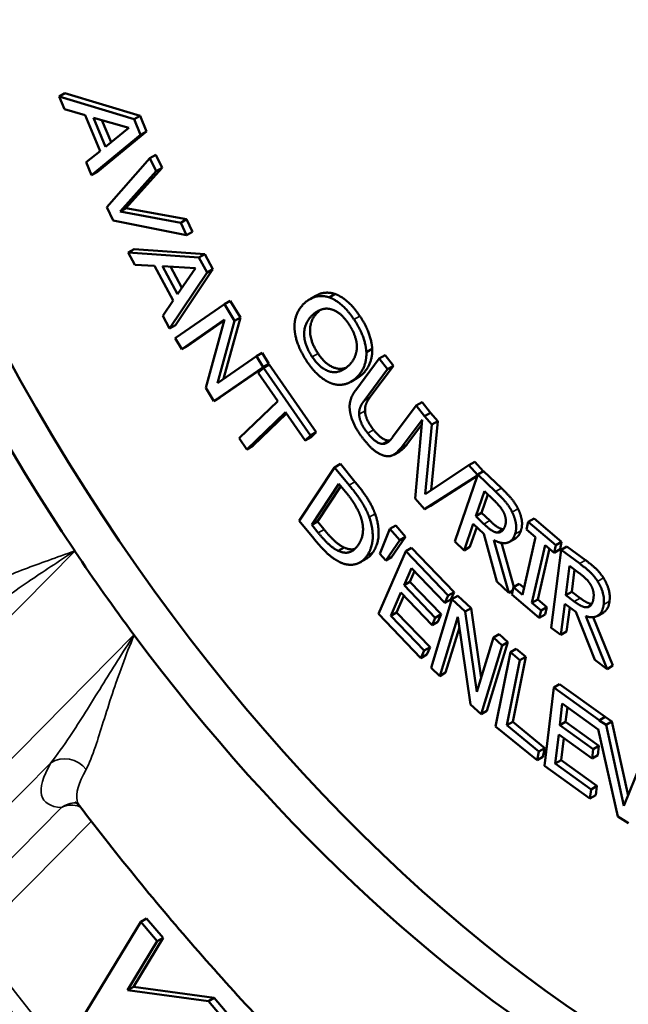
# Model space of a CAD drawing. Units: inches. Extents: x 0.3 to 39.7, y 0.3 to 30.6.
# Drawn here: x 32.6 to 33.2, y 23.7 to 24.7 of the extents above; entities that cross this region are included whole.
import ezdxf

# ---------------------------------------------------------------- set-up
doc = ezdxf.new("R2010")
doc.units = ezdxf.units.IN
doc.header["$LTSCALE"] = 1.818182
doc.header["$MEASUREMENT"] = 0
doc.layers.add('Visible (ANSI)', color=7, linetype='Continuous', lineweight=50)
doc.layers.add('Visible Narrow (ANSI)', color=7, linetype='Continuous', lineweight=35)

msp = doc.modelspace()

# ---------------------------------------------------------------- linework, layer by layer
at = {"layer": 'Visible (ANSI)'}
for p, q in [((32.6555, 24.61), (32.6494, 24.6065)), ((32.6494, 24.6065), (32.6549, 24.5933)), ((32.7278, 24.5828), (32.6494, 24.6065)), ((32.6555, 24.61), (32.7339, 24.5863)), ((32.6549, 24.5933), (32.6766, 24.587)), ((32.6766, 24.587), (32.6921, 24.5496)), ((32.7339, 24.5863), (32.7278, 24.5828)), ((32.7339, 24.5863), (32.7405, 24.5702)), ((32.6979, 24.5542), (32.6854, 24.5845)), ((32.6854, 24.5845), (32.7222, 24.5738)), ((32.694, 24.582), (32.7036, 24.5588)), ((32.7344, 24.5667), (32.7278, 24.5828)), ((32.6833, 24.5243), (32.7344, 24.5667)), ((32.7405, 24.5702), (32.6894, 24.5278)), ((32.7222, 24.5738), (32.6979, 24.5542)), ((32.7405, 24.5702), (32.7344, 24.5667)), ((32.6921, 24.5496), (32.6776, 24.5381)), ((32.7503, 24.5458), (32.7442, 24.5423)), ((32.7503, 24.5458), (32.7568, 24.532)), ((32.6776, 24.5381), (32.6833, 24.5243)), ((32.7442, 24.5423), (32.6992, 24.4909)), ((32.7507, 24.5285), (32.7442, 24.5423)), ((32.6894, 24.5278), (32.6833, 24.5243)), ((32.713, 24.4866), (32.7507, 24.5285)), ((32.7568, 24.532), (32.7191, 24.4901)), ((32.7568, 24.532), (32.7507, 24.5285)), ((32.6992, 24.4909), (32.7058, 24.477)), ((32.7191, 24.4901), (32.713, 24.4866)), ((32.7763, 24.4748), (32.713, 24.4866)), ((32.7191, 24.4901), (32.7824, 24.4783)), ((32.7058, 24.477), (32.7825, 24.4617)), ((32.7824, 24.4783), (32.7763, 24.4748)), ((32.7825, 24.4617), (32.7763, 24.4748)), ((32.7824, 24.4783), (32.7886, 24.4652)), ((32.7886, 24.4652), (32.7825, 24.4617)), ((32.7277, 24.4472), (32.7216, 24.4437)), ((32.7216, 24.4437), (32.7285, 24.4309)), ((32.7954, 24.4384), (32.7216, 24.4437)), ((32.7277, 24.4472), (32.8015, 24.4419)), ((32.8015, 24.4419), (32.7954, 24.4384)), ((32.8015, 24.4419), (32.8099, 24.4264)), ((32.7285, 24.4309), (32.749, 24.4298)), ((32.8038, 24.4229), (32.7954, 24.4384)), ((32.749, 24.4298), (32.7686, 24.3936)), ((32.7731, 24.4001), (32.7572, 24.4293)), ((32.7572, 24.4293), (32.7917, 24.4273)), ((32.7647, 24.3642), (32.8038, 24.4229)), ((32.7655, 24.4289), (32.7776, 24.4066)), ((32.8099, 24.4264), (32.7708, 24.3677)), ((32.7917, 24.4273), (32.7731, 24.4001)), ((32.8099, 24.4264), (32.8038, 24.4229)), ((32.9376, 24.4003), (32.9315, 24.3967)), ((32.7686, 24.3936), (32.7575, 24.3775)), ((32.822, 24.3898), (32.7706, 24.3542)), ((32.8281, 24.3933), (32.822, 24.3898)), ((32.8326, 24.3724), (32.822, 24.3898)), ((32.8281, 24.3933), (32.8387, 24.3759)), ((32.9175, 24.3985), (32.9114, 24.395)), ((32.7575, 24.3775), (32.7647, 24.3642)), ((32.7776, 24.3428), (32.8219, 24.3735)), ((32.8217, 24.3726), (32.7837, 24.3463)), ((32.8219, 24.3735), (32.8026, 24.3021)), ((32.8147, 24.3072), (32.8326, 24.3724)), ((32.8387, 24.3759), (32.8211, 24.3116)), ((32.8387, 24.3759), (32.8326, 24.3724)), ((32.7708, 24.3677), (32.7647, 24.3642)), ((32.7706, 24.3542), (32.7776, 24.3428)), ((32.7837, 24.3463), (32.7776, 24.3428)), ((32.8615, 24.3389), (32.8554, 24.3354)), ((32.8615, 24.3389), (32.8685, 24.3275)), ((32.9763, 24.3429), (32.9702, 24.3394)), ((32.8554, 24.3354), (32.8147, 24.3072)), ((32.8624, 24.324), (32.8554, 24.3354)), ((32.9837, 24.3328), (32.9591, 24.2999)), ((32.9898, 24.3364), (32.9837, 24.3328)), ((32.9924, 24.3218), (32.9837, 24.3328)), ((32.9898, 24.3364), (32.9985, 24.3253)), ((32.811, 24.2884), (32.8624, 24.324)), ((32.8685, 24.3275), (32.8171, 24.292)), ((32.8627, 24.3232), (32.8573, 24.318)), ((32.8573, 24.318), (32.8778, 24.2884)), ((32.8685, 24.3275), (32.8624, 24.324)), ((32.8688, 24.3268), (32.8627, 24.3232)), ((32.9118, 24.2523), (32.8627, 24.3232)), ((32.8688, 24.3268), (32.9179, 24.2559)), ((32.9678, 24.2888), (32.9924, 24.3218)), ((32.9985, 24.3253), (32.9739, 24.2924)), ((32.9985, 24.3253), (32.9924, 24.3218)), ((32.9602, 24.3122), (32.9541, 24.3086)), ((32.8026, 24.3021), (32.811, 24.2884)), ((32.8171, 24.292), (32.811, 24.2884)), ((32.8778, 24.2884), (32.8373, 24.2497)), ((33.0284, 24.2872), (33.0223, 24.2837)), ((33.0284, 24.2872), (33.0371, 24.2762)), ((32.8454, 24.238), (32.8859, 24.2767)), ((32.8859, 24.2767), (32.9063, 24.2471)), ((33.0223, 24.2837), (32.9976, 24.2506)), ((33.031, 24.2726), (33.0223, 24.2837)), ((32.8868, 24.2753), (32.8515, 24.2415)), ((33.0064, 24.2397), (33.0283, 24.269)), ((33.0283, 24.269), (33.0211, 24.1866)), ((33.0309, 24.2725), (33.037, 24.2761)), ((33.0309, 24.2725), (33.031, 24.2726)), ((33.0387, 24.264), (33.0309, 24.2725)), ((33.0371, 24.2762), (33.031, 24.2726)), ((33.0371, 24.2762), (33.037, 24.2761)), ((33.037, 24.2761), (33.0448, 24.2675)), ((33.0448, 24.2675), (33.0378, 24.1954)), ((33.0448, 24.2675), (33.0387, 24.264)), ((32.9179, 24.2559), (32.9118, 24.2523)), ((32.9179, 24.2559), (32.9124, 24.2507)), ((33.0278, 24.2637), (33.0126, 24.2432)), ((33.0317, 24.1913), (33.0387, 24.264)), ((32.8373, 24.2497), (32.8454, 24.238)), ((32.9063, 24.2471), (32.9118, 24.2523)), ((32.9124, 24.2507), (32.9063, 24.2471)), ((32.8515, 24.2415), (32.8454, 24.238)), ((33.0049, 24.2359), (32.9988, 24.2324)), ((33.0833, 24.225), (33.0772, 24.2215)), ((33.0833, 24.225), (33.0923, 24.2151)), ((32.937, 24.2192), (32.9, 24.1634)), ((32.9431, 24.2227), (32.937, 24.2192)), ((32.9522, 24.2007), (32.937, 24.2192)), ((32.9431, 24.2227), (32.9583, 24.2042)), ((33.0772, 24.2215), (33.0317, 24.1913)), ((33.0864, 24.2114), (33.0772, 24.2215)), ((33.0926, 24.2152), (33.0865, 24.2117)), ((33.0926, 24.2152), (33.1113, 24.1973)), ((33.031, 24.1756), (33.0862, 24.2108)), ((33.086, 24.2103), (33.0371, 24.1791)), ((33.0862, 24.2108), (33.0627, 24.1417)), ((33.0865, 24.2117), (33.0864, 24.2114)), ((33.1052, 24.1938), (33.0865, 24.2117)), ((32.9132, 24.159), (32.9416, 24.2019)), ((32.9437, 24.1994), (32.9193, 24.1625)), ((32.9416, 24.2019), (32.9484, 24.1937)), ((33.0844, 24.1681), (33.0934, 24.1944)), ((33.0934, 24.1944), (33.103, 24.1853)), ((33.0211, 24.1866), (33.031, 24.1756)), ((33.0971, 24.1909), (33.0905, 24.1716)), ((33.0371, 24.1791), (33.031, 24.1756)), ((32.9, 24.1634), (32.9154, 24.1447)), ((33.0905, 24.1716), (33.0844, 24.1681)), ((33.0929, 24.16), (33.0844, 24.1681)), ((33.0905, 24.1716), (33.099, 24.1635)), ((33.1453, 24.1656), (33.1392, 24.1621)), ((33.1453, 24.1656), (33.1741, 24.1413)), ((32.9193, 24.1625), (32.9132, 24.159)), ((32.9199, 24.1508), (32.9132, 24.159)), ((32.9193, 24.1625), (32.926, 24.1543)), ((32.9947, 24.1548), (32.9841, 24.1288)), ((33.0008, 24.1583), (32.9947, 24.1548)), ((33.005, 24.1432), (32.9947, 24.1548)), ((33.0008, 24.1583), (33.0111, 24.1467)), ((33.0723, 24.1324), (33.0818, 24.1603)), ((33.0855, 24.1568), (33.0784, 24.136)), ((33.0818, 24.1603), (33.0928, 24.1497)), ((33.1133, 24.1546), (33.1072, 24.1511)), ((33.1392, 24.1621), (33.1375, 24.1544)), ((33.1375, 24.1544), (33.1469, 24.1464)), ((33.168, 24.1378), (33.1392, 24.1621)), ((32.9904, 24.1217), (33.005, 24.1432)), ((33.0111, 24.1467), (32.9965, 24.1253)), ((33.0111, 24.1467), (33.005, 24.1432)), ((33.0928, 24.1497), (33.1063, 24.1)), ((33.1188, 24.088), (33.1034, 24.1431)), ((33.1258, 24.1449), (33.1197, 24.1414)), ((33.1469, 24.1464), (33.1332, 24.0859)), ((32.9469, 24.1355), (32.9408, 24.132)), ((33.0175, 24.135), (33.0114, 24.1315)), ((33.0175, 24.135), (33.0618, 24.0888)), ((33.0627, 24.1417), (33.0723, 24.1324)), ((33.0784, 24.136), (33.0723, 24.1324)), ((33.1113, 24.1402), (33.1242, 24.0942)), ((33.1431, 24.0776), (33.1568, 24.138)), ((33.1613, 24.1343), (33.1492, 24.0811)), ((33.1568, 24.138), (33.1663, 24.13)), ((33.1735, 24.1329), (33.1631, 24.0516)), ((33.1663, 24.13), (33.168, 24.1378)), ((33.1724, 24.1336), (33.1663, 24.13)), ((33.1741, 24.1413), (33.168, 24.1378)), ((33.1741, 24.1413), (33.1724, 24.1336)), ((33.1796, 24.1364), (33.1735, 24.1329)), ((33.193, 24.1186), (33.1735, 24.1329)), ((33.1796, 24.1364), (33.1991, 24.1221)), ((32.9699, 24.1235), (32.9638, 24.12)), ((33.0114, 24.1315), (32.9829, 24.0661)), ((32.9841, 24.1288), (32.9904, 24.1217)), ((32.9965, 24.1253), (32.9904, 24.1217)), ((33.0557, 24.0853), (33.0114, 24.1315)), ((33.0096, 24.096), (33.0174, 24.1139)), ((33.0174, 24.1139), (33.0523, 24.0776)), ((33.1785, 24.0856), (33.1824, 24.1162)), ((33.1824, 24.1162), (33.1924, 24.1088)), ((33.1875, 24.1124), (33.1846, 24.0891)), ((33.0206, 24.1107), (33.0157, 24.0996)), ((33.0157, 24.0996), (33.0096, 24.096)), ((33.0422, 24.0621), (33.0096, 24.096)), ((33.0157, 24.0996), (33.0483, 24.0657)), ((33.1063, 24.1), (33.1188, 24.088)), ((33.1238, 24.0939), (33.122, 24.0862)), ((33.1299, 24.0974), (33.1238, 24.0939)), ((33.1332, 24.0859), (33.1238, 24.0939)), ((33.1299, 24.0974), (33.1349, 24.0932)), ((32.9957, 24.064), (33.0063, 24.0883)), ((33.0094, 24.085), (33.0018, 24.0676)), ((33.0063, 24.0883), (33.0388, 24.0544)), ((33.0596, 24.0814), (33.0377, 24.0096)), ((33.0523, 24.0776), (33.0557, 24.0853)), ((33.0584, 24.0811), (33.0523, 24.0776)), ((33.0618, 24.0888), (33.0557, 24.0853)), ((33.0618, 24.0888), (33.0584, 24.0811)), ((33.0657, 24.0849), (33.0596, 24.0814)), ((33.0734, 24.0686), (33.0596, 24.0814)), ((33.0657, 24.0849), (33.0795, 24.0722)), ((33.123, 24.0904), (33.1188, 24.088)), ((33.122, 24.0862), (33.1508, 24.0618)), ((33.1492, 24.0811), (33.1431, 24.0776)), ((33.1492, 24.0811), (33.1587, 24.0731)), ((33.1846, 24.0891), (33.1785, 24.0856)), ((33.1873, 24.0791), (33.1785, 24.0856)), ((33.1846, 24.0891), (33.1934, 24.0826)), ((33.0795, 24.0722), (33.0734, 24.0686)), ((33.0795, 24.0722), (33.09, 23.9993)), ((33.1526, 24.0696), (33.1431, 24.0776)), ((33.1587, 24.0731), (33.1526, 24.0696)), ((33.1587, 24.0731), (33.1569, 24.0654)), ((33.1731, 24.0442), (33.1773, 24.0766)), ((33.1773, 24.0766), (33.1888, 24.0681)), ((33.1825, 24.0728), (33.1792, 24.0478)), ((33.2044, 24.0749), (33.2015, 24.0732)), ((32.9829, 24.0661), (33.0272, 24.02)), ((33.0018, 24.0676), (32.9957, 24.064)), ((33.0306, 24.0277), (32.9957, 24.064)), ((33.0018, 24.0676), (33.0367, 24.0312)), ((33.0388, 24.0544), (33.0422, 24.0621)), ((33.0483, 24.0657), (33.0422, 24.0621)), ((33.0483, 24.0657), (33.0449, 24.0579)), ((33.0468, 24.0012), (33.0657, 24.0631)), ((33.0657, 24.0631), (33.0791, 23.9714)), ((33.0855, 23.9846), (33.0734, 24.0686)), ((33.1508, 24.0618), (33.1526, 24.0696)), ((33.1569, 24.0654), (33.1508, 24.0618)), ((33.1888, 24.0681), (33.2086, 24.0181)), ((33.2216, 24.0085), (33.1993, 24.0637)), ((33.2072, 24.0627), (33.2277, 24.012)), ((33.2179, 24.0677), (33.2118, 24.0642)), ((33.0449, 24.0579), (33.0388, 24.0544)), ((33.0673, 24.052), (33.0529, 24.0048)), ((33.1631, 24.0516), (33.1731, 24.0442)), ((33.1029, 24.0415), (33.0855, 23.9846)), ((33.109, 24.045), (33.1029, 24.0415)), ((33.1119, 24.0331), (33.1029, 24.0415)), ((33.109, 24.045), (33.118, 24.0366)), ((33.1792, 24.0478), (33.1731, 24.0442)), ((33.0367, 24.0312), (33.0306, 24.0277)), ((33.0367, 24.0312), (33.0333, 24.0235)), ((33.09, 23.9613), (33.1119, 24.0331)), ((33.118, 24.0366), (33.0961, 23.9648)), ((33.118, 24.0366), (33.1119, 24.0331)), ((33.1267, 24.0295), (33.1206, 24.026)), ((33.1267, 24.0295), (33.1367, 24.0214)), ((33.0272, 24.02), (33.0306, 24.0277)), ((33.0333, 24.0235), (33.0272, 24.02)), ((33.1206, 24.026), (33.1051, 23.9486)), ((33.1306, 24.0179), (33.1206, 24.026)), ((33.1367, 24.0214), (33.123, 23.9532)), ((33.1367, 24.0214), (33.1306, 24.0179)), ((33.0377, 24.0096), (33.0468, 24.0012)), ((33.1169, 23.9497), (33.1306, 24.0179)), ((33.2086, 24.0181), (33.2216, 24.0085)), ((33.2277, 24.012), (33.2216, 24.0085)), ((33.0529, 24.0048), (33.0468, 24.0012)), ((33.1659, 23.9893), (33.1563, 23.9074)), ((33.172, 23.9928), (33.1659, 23.9893)), ((33.2133, 23.955), (33.1659, 23.9893)), ((33.172, 23.9928), (33.2194, 23.9585)), ((33.0791, 23.9714), (33.09, 23.9613)), ((33.1722, 23.9499), (33.1748, 23.9723)), ((33.1748, 23.9723), (33.2122, 23.9453)), ((33.1801, 23.9685), (33.1783, 23.9534)), ((33.0961, 23.9648), (33.09, 23.9613)), ((33.2194, 23.9585), (33.2133, 23.955)), ((33.2133, 23.9548), (33.2194, 23.9584)), ((33.2194, 23.9585), (33.2194, 23.9584)), ((33.2194, 23.9584), (33.2266, 23.9538)), ((33.1051, 23.9486), (33.1484, 23.9133)), ((33.123, 23.9532), (33.1169, 23.9497)), ((33.1502, 23.9224), (33.1169, 23.9497)), ((33.123, 23.9532), (33.1564, 23.9259)), ((33.1783, 23.9534), (33.1722, 23.9499)), ((33.207, 23.9247), (33.1722, 23.9499)), ((33.1783, 23.9534), (33.2131, 23.9282)), ((33.2133, 23.9548), (33.2133, 23.955)), ((33.2205, 23.9503), (33.2133, 23.9548)), ((33.2266, 23.9538), (33.2205, 23.9503)), ((33.2391, 23.8654), (33.2205, 23.9503)), ((33.2266, 23.9538), (33.2436, 23.8765)), ((33.1675, 23.9098), (33.1711, 23.9402)), ((33.1711, 23.9402), (33.2059, 23.915)), ((33.2122, 23.9458), (33.2329, 23.8544)), ((33.2122, 23.9453), (33.2122, 23.9458)), ((33.2123, 23.9454), (33.2122, 23.9453)), ((33.1763, 23.9364), (33.1736, 23.9133)), ((33.2131, 23.9282), (33.207, 23.9247)), ((33.2131, 23.9282), (33.212, 23.9185)), ((33.1484, 23.9133), (33.1502, 23.9224)), ((33.1545, 23.9168), (33.1484, 23.9133)), ((33.1564, 23.9259), (33.1502, 23.9224)), ((33.1564, 23.9259), (33.1545, 23.9168)), ((33.2059, 23.915), (33.207, 23.9247)), ((33.212, 23.9185), (33.2059, 23.915)), ((33.2628, 23.924), (33.2391, 23.8654)), ((33.1563, 23.9074), (33.2037, 23.8731)), ((33.1736, 23.9133), (33.1675, 23.9098)), ((33.2048, 23.8828), (33.1675, 23.9098)), ((33.1736, 23.9133), (33.2109, 23.8863)), ((33.2109, 23.8863), (33.2048, 23.8828)), ((33.2109, 23.8863), (33.2098, 23.8766)), ((33.2037, 23.8731), (33.2048, 23.8828)), ((33.2098, 23.8766), (33.2037, 23.8731)), ((33.2329, 23.8544), (33.2438, 23.8476)), ((32.7346, 23.7445), (32.667, 23.6334)), ((32.7407, 23.748), (32.7346, 23.7445)), ((32.7518, 23.7242), (32.7346, 23.7445)), ((32.7407, 23.748), (32.7579, 23.7277)), ((32.7208, 23.6731), (32.7518, 23.7242)), ((32.7579, 23.7277), (32.7269, 23.6766)), ((32.7579, 23.7277), (32.7518, 23.7242)), ((32.7269, 23.6766), (32.7208, 23.6731)), ((32.8052, 23.6614), (32.7208, 23.6731)), ((32.7269, 23.6766), (32.8113, 23.6649)), ((32.8113, 23.6649), (32.8052, 23.6614)), ((32.8262, 23.6366), (32.8052, 23.6614)), ((32.8113, 23.6649), (32.8321, 23.6404))]:
    msp.add_line(p, q, dxfattribs=at)
for centre, major_axis, start_param, end_param in [((33.5213, 24.798), (1.1335, -1.9633), 0, 3.141593), ((33.2732, 24.6548), (0.6477, -1.1219), 3.158709, 6.266069), ((33.235, 24.6327), (-0.6482, 1.1227), 0.513077, 1.686038), ((33.235, 24.6327), (0.6482, -1.1227), 4.82782, 4.911117), ((33.235, 24.6327), (0.6482, -1.1227), 4.911307, 6.084267)]:
    msp.add_ellipse(centre, major_axis=major_axis, ratio=0.57735, start_param=start_param, end_param=end_param, dxfattribs=at)
for points, degree, knots in [([(32.9175, 24.3985), (32.921, 24.4005), (32.9309, 24.4025), (32.9376, 24.4003)], 2, [0.436809, 0.436809, 0.436809, 1, 2, 2, 2]), ([(32.9197, 24.3382), (32.928, 24.3258), (32.9437, 24.3212), (32.9492, 24.3233)], 2, [0, 0, 0, 1, 1.582747, 1.582747, 1.582747]), ([(32.6657, 24.1318), (32.6657, 24.1318), (32.6657, 24.1318), (32.6657, 24.1318), (32.6657, 24.1318), (32.6657, 24.1319), (32.6657, 24.1319), (32.6656, 24.1319)], 3, [0, 0, 0, 0, 0.0001210711, 0.0001210711, 0.0002443689, 0.0002443689, 0.0003699553, 0.0003699553, 0.0003699553, 0.0003699553]), ([(32.6658, 24.1317), (32.6658, 24.1317), (32.6658, 24.1317), (32.6657, 24.1317), (32.6657, 24.1318), (32.6657, 24.1318)], 3, [0.1195958441, 0.1195958441, 0.1195958441, 0.1195958441, 0.1196535948, 0.1196535948, 0.1199497424, 0.1199497424, 0.1199497424, 0.1199497424]), ([(33.1934, 24.0826), (33.1977, 24.0794), (33.2036, 24.0766), (33.2056, 24.0765)], 2, [0, 0, 0, 1, 1.649304, 1.649304, 1.649304]), ([(33.2241, 24.0795), (33.223, 24.0706), (33.2179, 24.0677), (33.2179, 24.0677)], 2, [0, 0, 0, 1, 1.003423, 1.003423, 1.003423]), ([(32.7276, 24.0441), (32.7276, 24.0442), (32.7276, 24.0442), (32.7275, 24.0442), (32.7275, 24.0442), (32.7275, 24.0442)], 3, [0.3587015816, 0.3587015816, 0.3587015816, 0.3587015816, 0.3589977292, 0.3589977292, 0.3590554799, 0.3590554799, 0.3590554799, 0.3590554799]), ([(32.7277, 24.044), (32.7277, 24.044), (32.7277, 24.0441), (32.7276, 24.0441), (32.7276, 24.0441), (32.7276, 24.0441), (32.7276, 24.0441), (32.7276, 24.0441)], 3, [0, 0, 0, 0, 0.0001255864, 0.0001255864, 0.0002488842, 0.0002488842, 0.0003699553, 0.0003699553, 0.0003699553, 0.0003699553]), ([(32.6706, 23.8656), (32.6699, 23.8665), (32.6692, 23.8672), (32.6678, 23.8684), (32.6672, 23.8687), (32.6663, 23.8692), (32.6661, 23.8692), (32.6661, 23.8692), (32.6661, 23.8692), (32.6661, 23.8692)], 3, [0.6545759, 0.6545759, 0.6545759, 0.6545759, 0.7309256, 0.7309256, 0.8072754, 0.8072754, 0.8836252, 0.8836252, 0.8841431, 0.8841431, 0.8841431, 0.8841431]), ([(33.3915, 23.2109), (33.3349, 23.2441), (33.2801, 23.2798), (33.174, 23.3557), (33.1227, 23.3959), (33.0235, 23.4803), (32.9755, 23.5244), (32.8827, 23.6163), (32.838, 23.664), (32.7518, 23.7625), (32.7104, 23.8134), (32.6706, 23.8656)], 3, [1.5781341, 1.5781341, 1.5781341, 1.5781341, 1.6902351, 1.6902351, 1.8023361, 1.8023361, 1.9144371, 1.9144371, 2.026538, 2.026538, 2.138639, 2.138639, 2.138639, 2.138639]), ([(34.0914, 22.6903), (34.0604, 22.6922), (34.0292, 22.6953), (33.8762, 22.7171), (33.7509, 22.7538), (33.4988, 22.8627), (33.3721, 22.9349), (33.123, 23.1105), (33.0008, 23.2139), (32.7667, 23.4462), (32.655, 23.5751), (32.5514, 23.7134)], 3, [1.149475, 1.149475, 1.149475, 1.149475, 1.210416, 1.210416, 1.445642, 1.445642, 1.680869, 1.680869, 1.916096, 1.916096, 2.151323, 2.151323, 2.151323, 2.151323])]:
    msp.add_open_spline(points, degree=degree, knots=knots, dxfattribs=at)
for points in [[(32.9376, 24.4003), (32.9443, 24.3979), (32.9573, 24.3863), (32.9633, 24.3773)], [(32.9061, 24.3912), (32.9003, 24.386), (32.8948, 24.3722), (32.8952, 24.3643)], [(32.9315, 24.3967), (32.9248, 24.399), (32.9121, 24.3965), (32.9061, 24.3912)], [(32.9572, 24.3738), (32.9512, 24.3828), (32.9382, 24.3944), (32.9315, 24.3967)], [(32.9206, 24.3823), (32.9113, 24.374), (32.9114, 24.3505), (32.9197, 24.3382)], [(32.9145, 24.3788), (32.919, 24.3829), (32.9288, 24.3857), (32.9336, 24.3843)], [(32.9222, 24.3837), (32.9214, 24.3831), (32.9206, 24.3823)], [(32.9336, 24.3843), (32.9386, 24.3829), (32.9475, 24.3753), (32.9518, 24.3689)], [(32.9136, 24.3346), (32.9053, 24.347), (32.9052, 24.3705), (32.9145, 24.3788)], [(32.9702, 24.3394), (32.9698, 24.3471), (32.9634, 24.3647), (32.9572, 24.3738)], [(32.9633, 24.3773), (32.9695, 24.3682), (32.9759, 24.3506), (32.9763, 24.3429)], [(32.8952, 24.3643), (32.8956, 24.3562), (32.9021, 24.3389), (32.9081, 24.3298)], [(32.9518, 24.3689), (32.956, 24.3627), (32.9603, 24.3505), (32.9603, 24.3448)], [(32.9603, 24.3448), (32.9602, 24.3392), (32.9556, 24.3289), (32.9509, 24.3248)], [(32.9593, 24.3124), (32.9651, 24.3177), (32.9705, 24.3315), (32.9702, 24.3394)], [(32.9763, 24.3429), (32.9766, 24.335), (32.9712, 24.3212), (32.9654, 24.3159)], [(32.9081, 24.3298), (32.914, 24.3211), (32.9269, 24.3094), (32.9339, 24.3069)], [(32.9509, 24.3248), (32.9417, 24.3165), (32.9219, 24.3223), (32.9136, 24.3346)], [(32.9339, 24.3069), (32.9406, 24.3045), (32.9535, 24.3073), (32.9593, 24.3124)], [(32.9654, 24.3159), (32.9629, 24.3137), (32.9602, 24.3122)], [(32.9591, 24.2999), (32.9549, 24.2942), (32.952, 24.283), (32.9534, 24.2759)], [(32.9627, 24.2746), (32.9625, 24.2787), (32.9651, 24.2852), (32.9678, 24.2888)], [(32.9739, 24.2924), (32.9712, 24.2887), (32.9686, 24.2822), (32.9688, 24.2781)], [(32.9688, 24.2781), (32.9689, 24.2738), (32.9734, 24.2639), (32.9777, 24.2584)], [(32.9534, 24.2759), (32.9546, 24.2696), (32.9613, 24.2562), (32.9671, 24.2489)], [(32.9716, 24.2548), (32.9672, 24.2604), (32.9628, 24.2702), (32.9627, 24.2746)], [(32.9777, 24.2584), (32.9818, 24.2532), (32.9898, 24.2473), (32.9931, 24.2472)], [(32.9671, 24.2489), (32.9732, 24.2412), (32.9832, 24.233), (32.9882, 24.2316)], [(32.987, 24.2437), (32.9837, 24.2437), (32.9757, 24.2497), (32.9716, 24.2548)], [(32.9976, 24.2506), (32.995, 24.247), (32.9901, 24.2436), (32.987, 24.2437)], [(32.9931, 24.2472), (32.994, 24.2472), (32.9949, 24.2473)], [(32.9882, 24.2316), (32.9937, 24.2298), (33.0023, 24.2342), (33.0064, 24.2397)], [(33.0126, 24.2432), (33.0088, 24.2382), (33.0049, 24.2359)], [(32.9732, 24.1671), (32.9708, 24.1738), (32.9616, 24.1892), (32.9522, 24.2007)], [(32.9583, 24.2042), (32.9677, 24.1927), (32.9769, 24.1774), (32.9793, 24.1707)], [(33.1113, 24.1973), (33.1175, 24.1914), (33.1255, 24.182), (33.1285, 24.176)], [(32.9484, 24.1937), (32.9544, 24.1864), (32.9614, 24.175), (32.9638, 24.1689)], [(33.103, 24.1853), (33.107, 24.1814), (33.1121, 24.1751), (33.1137, 24.1719)], [(33.1224, 24.1725), (33.1194, 24.1785), (33.1114, 24.1879), (33.1052, 24.1938)], [(33.1285, 24.176), (33.1315, 24.17), (33.1334, 24.1583), (33.1315, 24.1528)], [(32.9638, 24.1689), (32.9671, 24.1602), (32.9662, 24.1449), (32.9619, 24.1385)], [(32.9711, 24.1272), (32.9765, 24.1353), (32.9772, 24.1557), (32.9732, 24.1671)], [(32.9793, 24.1707), (32.9834, 24.1593), (32.9826, 24.1388), (32.9772, 24.1307)], [(33.099, 24.1635), (33.1032, 24.1595), (33.1103, 24.1546), (33.1133, 24.1546)], [(33.1137, 24.1719), (33.1155, 24.1681), (33.1161, 24.1612), (33.1151, 24.1582)], [(33.1254, 24.1493), (33.1273, 24.1548), (33.1254, 24.1664), (33.1224, 24.1725)], [(32.926, 24.1543), (32.9319, 24.1471), (32.9419, 24.1378), (32.9469, 24.1355)], [(33.1072, 24.1511), (33.1042, 24.1511), (33.0971, 24.156), (33.0929, 24.16)], [(33.1151, 24.1582), (33.1139, 24.1545), (33.11, 24.151), (33.1072, 24.1511)], [(33.1133, 24.1546), (33.1134, 24.1546), (33.1135, 24.1546)], [(32.9154, 24.1447), (32.9235, 24.1348), (32.9352, 24.1239), (32.942, 24.1204)], [(32.9408, 24.132), (32.9358, 24.1343), (32.9258, 24.1436), (32.9199, 24.1508)], [(33.1034, 24.1431), (33.1112, 24.139), (33.1228, 24.1416), (33.1254, 24.1493)], [(33.1315, 24.1528), (33.1295, 24.1471), (33.1258, 24.1449)], [(32.9619, 24.1385), (32.9576, 24.132), (32.9472, 24.129), (32.9408, 24.132)], [(32.9469, 24.1355), (32.9531, 24.1326), (32.9581, 24.1339)], [(32.942, 24.1204), (32.9505, 24.1162), (32.9661, 24.1195), (32.9711, 24.1272)], [(32.9772, 24.1307), (32.9741, 24.1259), (32.9699, 24.1235)], [(33.1991, 24.1221), (33.2056, 24.1173), (33.2142, 24.1093), (33.2178, 24.1036)], [(33.2117, 24.1001), (33.2081, 24.1058), (33.1995, 24.1138), (33.193, 24.1186)], [(33.1924, 24.1088), (33.1965, 24.1057), (33.2021, 24.1003), (33.204, 24.0972)], [(33.2178, 24.1036), (33.2214, 24.0979), (33.2249, 24.0859), (33.2241, 24.0795)], [(33.204, 24.0972), (33.2062, 24.0936), (33.2079, 24.0864), (33.2074, 24.0829)], [(33.218, 24.076), (33.2188, 24.0824), (33.2153, 24.0944), (33.2117, 24.1001)], [(33.2074, 24.0829), (33.2069, 24.0786), (33.204, 24.0739), (33.2015, 24.0732)], [(33.2015, 24.0732), (33.1988, 24.0724), (33.1916, 24.0759), (33.1873, 24.0791)], [(33.1993, 24.0637), (33.2069, 24.0613), (33.2169, 24.0671), (33.218, 24.076)]]:
    msp.add_open_spline(points, degree=2, dxfattribs=at)
at = {"layer": 'Visible Narrow (ANSI)'}
for p, q in [((32.9206, 24.3823), (32.9145, 24.3788)), ((32.9633, 24.3773), (32.9572, 24.3738)), ((32.9197, 24.3382), (32.9136, 24.3346)), ((32.9654, 24.3159), (32.9593, 24.3124)), ((32.9739, 24.2924), (32.9678, 24.2888)), ((32.9688, 24.2781), (32.9627, 24.2746)), ((32.9777, 24.2584), (32.9716, 24.2548)), ((32.9931, 24.2472), (32.987, 24.2437)), ((33.0126, 24.2432), (33.0064, 24.2397)), ((32.9583, 24.2042), (32.9522, 24.2007)), ((33.1113, 24.1973), (33.1052, 24.1938)), ((33.1285, 24.176), (33.1224, 24.1725)), ((32.9793, 24.1707), (32.9732, 24.1671)), ((33.099, 24.1635), (33.0929, 24.16)), ((32.926, 24.1543), (32.9199, 24.1508)), ((33.1315, 24.1528), (33.1254, 24.1493)), ((32.2958, 23.7573), (32.6658, 24.1317)), ((32.9772, 24.1307), (32.9711, 24.1272)), ((33.1991, 24.1221), (33.193, 24.1186)), ((33.2178, 24.1036), (33.2117, 24.1001)), ((33.1934, 24.0826), (33.1873, 24.0791)), ((33.2241, 24.0795), (33.218, 24.076)), ((32.7275, 24.0442), (32.3576, 23.6698)), ((32.3921, 23.659), (32.6406, 23.9105)), ((32.6519, 23.8638), (32.5265, 23.737)), ((32.561, 23.7261), (32.683, 23.8495))]:
    msp.add_line(p, q, dxfattribs=at)
for centre, major_axis, ratio, start_param, end_param in [((34.0755, 25.118), (-1.1335, 1.9633), 0.57735, 3.141593, 6.283185), ((34.1136, 25.14), (1.1605, -2.0101), 0.57735, 6.0671, 9.640864), ((33.522, 24.7985), (1.1335, -1.9633), 0.57735, 0, 3.141593), ((32.6561, 23.8886), (-0.0236, 0.0132), 0.958239, 4.27335, 5.820168), ((32.6673, 23.8419), (0.0015, 0.0269), 0.979204, 0.075545, 0.681008), ((32.6673, 23.8419), (-0.0192, 0.019), 0.806444, 5.222632, 6.06546), ((33.4068, 24.7319), (1.093, -1.8932), 0.57735, 4.918871, 5.941198)]:
    msp.add_ellipse(centre, major_axis=major_axis, ratio=ratio, start_param=start_param, end_param=end_param, dxfattribs=at)
for points, knots in [([(32.6656, 24.1319), (32.6465, 24.1249), (32.6288, 24.1188), (32.5962, 24.1064), (32.5815, 24.1003), (32.5636, 24.0885), (32.5581, 24.0835), (32.5547, 24.0773)], [0.0006775, 0.0006775, 0.0006775, 0.0006775, 0.3192117, 0.3192117, 0.6707633, 0.6707633, 0.8935831, 0.8935831, 0.8935831, 0.8935831]), ([(32.5579, 24.0526), (32.562, 24.0568), (32.5664, 24.0609), (32.5847, 24.0767), (32.6002, 24.0881), (32.6323, 24.1101), (32.6486, 24.1207), (32.6657, 24.1318)], [-0.7908651, -0.7908651, -0.7908651, -0.7908651, -0.6707633, -0.6707633, -0.3192117, -0.3192117, -0.0005982, -0.0005982, -0.0005982, -0.0005982]), ([(32.7276, 24.0441), (32.7156, 24.0258), (32.7045, 24.0078), (32.6822, 23.972), (32.6713, 23.9541), (32.6539, 23.928), (32.6473, 23.9186), (32.6406, 23.9105)], [-0.8929847, -0.8929847, -0.8929847, -0.8929847, -0.5744107, -0.5744107, -0.2228538, -0.2228538, 0, 0, 0, 0]), ([(32.6775, 23.9035), (32.6809, 23.9095), (32.684, 23.9179), (32.6925, 23.9431), (32.6981, 23.9621), (32.7113, 24.002), (32.7188, 24.0226), (32.7277, 24.044)], [0, 0, 0, 0, 0.2228538, 0.2228538, 0.5744107, 0.5744107, 0.8929054, 0.8929054, 0.8929054, 0.8929054]), ([(32.6406, 23.9105), (32.6324, 23.8958), (32.6292, 23.8845), (32.633, 23.8688), (32.64, 23.8645), (32.6519, 23.8638)], [0, 0, 0, 0, 0.518162, 0.518162, 1.036325, 1.036325, 1.036325, 1.036325]), ([(32.6706, 23.8656), (32.6694, 23.8672), (32.6686, 23.8689), (32.6664, 23.8784), (32.6695, 23.8894), (32.6775, 23.9035)], [-0.6545759, -0.6545759, -0.6545759, -0.6545759, -0.5181624, -0.5181624, 0, 0, 0, 0])]:
    msp.add_open_spline(points, degree=3, knots=knots, dxfattribs=at)

doc.saveas('drawing.dxf')
